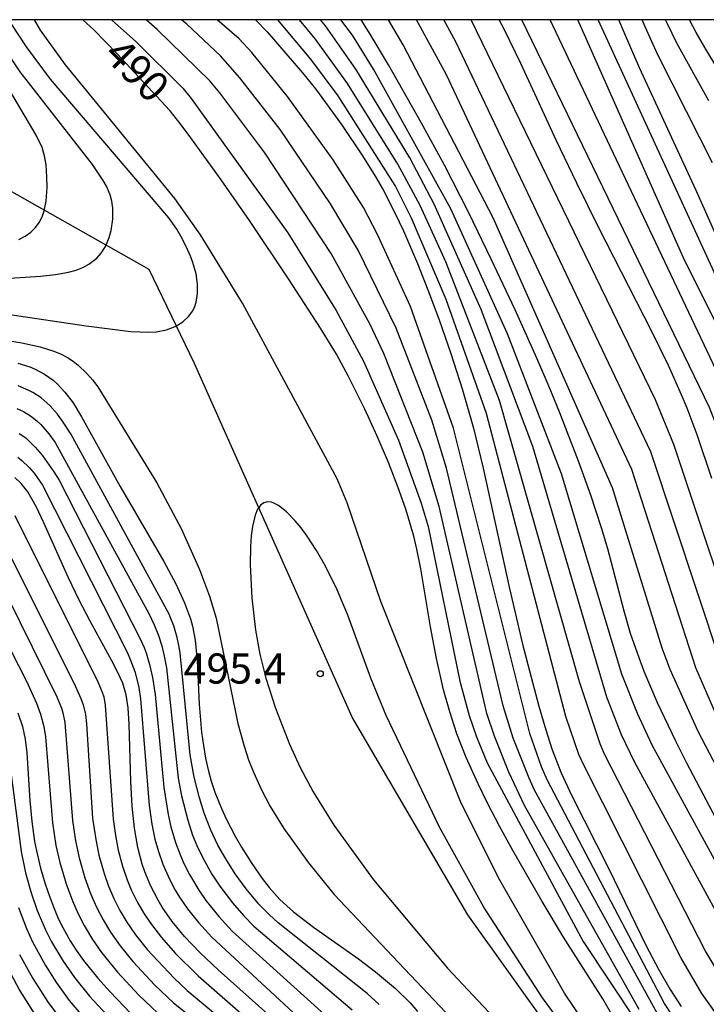
# Model space of a CAD drawing. Extents: x -20000 to -18000, y 85500 to 87000.
# Drawn here: x -19847 to -19761, y 86877 to 87000 of the extents above; entities that cross this region are included whole.
import ezdxf
from ezdxf.enums import TextEntityAlignment as Align

# ---------------------------------------------------------------- set-up
doc = ezdxf.new("R2010")
doc.units = 0
for name, color, linetype in [('1103000', 7, 'Continuous'), ('7101000', 2, 'Continuous'), ('7102000', 6, 'Continuous'), ('7312000', 1, 'Continuous'), ('999', 7, 'Continuous')]:
    doc.layers.add(name, color=color, linetype=linetype)
doc.styles.add('PlotAnnotation', font='MS Gothic.ttf')

# ---------------------------------------------------------------- blocks, each defined once
blk = doc.blocks.new('731200')
at = {"layer": '7312000'}
blk.add_circle((0, 0), 0.15, dxfattribs=at)

msp = doc.modelspace()

# ---------------------------------------------------------------- linework, layer by layer
at = {"layer": '1103000', "flags": 128}
msp.add_lwpolyline([(-19616.03, 86569.85), (-19629.38, 86590.3), (-19637.5, 86603.05), (-19646.15, 86616.62), (-19651.05, 86626.25), (-19656.16, 86643.17), (-19658.02, 86650), (-19662.77, 86670.29), (-19695.28, 86727.62), (-19724.52, 86789.24), (-19735.65, 86811.47), (-19738.91, 86817.69), (-19746.41, 86827.83), (-19754.24, 86838.43), (-19775.12, 86866.66), (-19790.86, 86888.64), (-19805.25, 86913.24), (-19816.85, 86939.28), (-19824.84, 86957.22), (-19830.48, 86968.93), (-19873.48, 86993.24), (-19885.86, 87000)], dxfattribs=at)
at = {"layer": '7101000', "flags": 128}
for points in [[(-19772.77, 86875.92), (-19774.07, 86878.16), (-19778.94, 86885.86), (-19781.6, 86890.28), (-19785.25, 86896.64), (-19786.91, 86899.67), (-19788.35, 86902.43), (-19789.57, 86904.91), (-19791.06, 86908.22), (-19792.21, 86911.14), (-19793.1, 86913.87), (-19793.85, 86916.61), (-19794.73, 86920.51), (-19795.48, 86924.47), (-19796.68, 86931.69), (-19797.18, 86934.13), (-19797.57, 86935.74), (-19798.57, 86939.11), (-19799.54, 86941.89), (-19800.73, 86944.91), (-19802.14, 86948.18), (-19803.67, 86951.53), (-19805.67, 86955.6), (-19807.18, 86958.37), (-19809.16, 86961.63), (-19813.13, 86967.76), (-19818.02, 86975.03), (-19821.53, 86980.08), (-19825.29, 86985.32), (-19826.62, 86987.1), (-19827.9, 86988.7), (-19834.45, 86995.76), (-19837.38, 86998.72), (-19838.74, 87000)], [(-19817.26, 87000), (-19815.82, 86998.51), (-19811.42, 86993.4), (-19809.81, 86991.39), (-19808.54, 86989.69), (-19806.49, 86986.82), (-19803.94, 86983.06), (-19802.36, 86980.54), (-19801.39, 86978.84), (-19799.91, 86975.97), (-19798.84, 86973.71), (-19797.09, 86969.65), (-19795.8, 86966.39), (-19794.39, 86962.65), (-19792.94, 86958.47), (-19791.5, 86953.96), (-19790.14, 86949.18), (-19788.92, 86944.22), (-19785.67, 86929.24), (-19784.04, 86922.32), (-19782.98, 86918.18), (-19782, 86914.58), (-19781.15, 86911.63), (-19780.39, 86909.29), (-19779.27, 86906.36), (-19777.9, 86903.42), (-19773.32, 86894.35), (-19768.66, 86884.77), (-19767.13, 86881.86), (-19765.68, 86879.35), (-19764.32, 86877.22)], [(-19758.74, 86898.28), (-19763.59, 86907.48), (-19764.98, 86910.23), (-19767.23, 86914.99), (-19768.89, 86918.9), (-19769.54, 86920.6), (-19770.59, 86923.65), (-19771.41, 86926.41), (-19773.44, 86934.17), (-19774.2, 86936.77), (-19775.53, 86940.83), (-19777.07, 86945.07), (-19779.39, 86951.07), (-19780.72, 86954.34), (-19782.24, 86957.9), (-19784.94, 86963.9), (-19787.93, 86970.21), (-19790.73, 86975.96), (-19793.76, 86981.89), (-19796.6, 86987.13), (-19800.72, 86994.39), (-19802.98, 86998.2), (-19804.13, 87000)], [(-19760.5, 86942.93), (-19762.31, 86948.36), (-19763.57, 86951.66), (-19764.27, 86953.34), (-19765.9, 86956.97), (-19767.97, 86961.21), (-19774.57, 86974.18), (-19777.28, 86979.65), (-19779.8, 86984.93), (-19784.26, 86994.55), (-19786.28, 86998.73), (-19786.93, 87000)], [(-19758.72, 86970.39), (-19762.43, 86978.73), (-19769.47, 86994), (-19771.37, 86998.33), (-19772.05, 87000)], [(-19846.81, 86957.26), (-19845.34, 86956.8), (-19844.68, 86956.53), (-19843.5, 86955.91), (-19842.43, 86955.15), (-19841.93, 86954.71), (-19840.95, 86953.65), (-19839.95, 86952.31), (-19838.89, 86950.6), (-19834.1, 86941.92), (-19828.66, 86932.58), (-19827.17, 86929.81), (-19826.08, 86927.46), (-19825.36, 86925.46), (-19825.1, 86924.55), (-19824.76, 86922.82), (-19824.49, 86920.21), (-19824.25, 86914.83), (-19823.96, 86911.36), (-19823.73, 86909.7), (-19823.46, 86908.14), (-19823.14, 86906.66), (-19822.75, 86905.25), (-19822.31, 86903.89), (-19821.5, 86901.85), (-19820.87, 86900.47), (-19819.79, 86898.4), (-19819, 86897.03), (-19817.73, 86895.03), (-19816.42, 86893.16), (-19815.55, 86892.04), (-19814.22, 86890.54), (-19812.53, 86889.01), (-19810.04, 86887.11), (-19804.46, 86883.14), (-19802.34, 86881.55), (-19799.83, 86879.45), (-19798.02, 86877.66), (-19797.11, 86876.62)], [(-19815.74, 86876.25), (-19821.9, 86881.79), (-19824.14, 86883.92), (-19826.08, 86885.94), (-19827.63, 86887.8), (-19828.86, 86889.57), (-19829.38, 86890.44), (-19830.28, 86892.18), (-19831.03, 86893.99), (-19831.35, 86894.94), (-19831.91, 86897.02), (-19832.32, 86899.39), (-19832.6, 86902.15), (-19832.76, 86905.2), (-19832.97, 86912.35), (-19833.11, 86914.39), (-19833.35, 86916), (-19833.77, 86917.44), (-19834.07, 86918.17), (-19834.87, 86919.79), (-19837.82, 86925.15), (-19839.18, 86927.78), (-19840.55, 86930.63), (-19843.58, 86937.39), (-19844.51, 86939.35), (-19845.59, 86941.25), (-19846.4, 86942.31), (-19847.17, 86943.02)], [(-19846.81, 86913.75), (-19846.24, 86912.05), (-19845.91, 86910.5), (-19845.71, 86908.78), (-19845.32, 86902.87), (-19845.08, 86900.26), (-19844.73, 86897.76), (-19844.5, 86896.59), (-19843.99, 86894.42), (-19843.42, 86892.49), (-19842.85, 86890.82), (-19842.31, 86889.4), (-19841.78, 86888.17), (-19841.23, 86887.05), (-19840.29, 86885.4), (-19839.55, 86884.23), (-19838.64, 86882.95), (-19836.85, 86880.73), (-19835.33, 86879.03), (-19832.8, 86876.41)]]:
    msp.add_lwpolyline(points, dxfattribs=at)
at = {"layer": '7102000', "flags": 128}
for points in [[(-19846.68, 86972.64), (-19845.9, 86973.07), (-19845.2, 86973.57), (-19844.62, 86974.14), (-19844.16, 86974.77), (-19843.8, 86975.46), (-19843.54, 86976.2), (-19843.45, 86976.63), (-19843.29, 86977.42), (-19843.17, 86979.17), (-19843.19, 86980.45), (-19843.3, 86981.93), (-19843.49, 86983.06), (-19843.8, 86984.08), (-19844.54, 86985.65), (-19853.04, 87000)], [(-19847.82, 86963.33), (-19838.3, 86961.89), (-19832.76, 86961.22), (-19830.53, 86961.12), (-19829.59, 86961.18), (-19828.34, 86961.41), (-19827.24, 86961.82), (-19827.1, 86961.91), (-19826.31, 86962.39), (-19825.57, 86963.06), (-19825.04, 86963.79), (-19824.79, 86964.31), (-19824.62, 86964.84), (-19824.45, 86965.95), (-19824.45, 86967.11), (-19824.63, 86968.38), (-19825.04, 86969.8), (-19825.33, 86970.58), (-19825.87, 86971.8), (-19826.53, 86973.06), (-19827.05, 86973.92), (-19828.05, 86975.36), (-19842.74, 86992.58), (-19845.74, 86996.62), (-19847.65, 86999.54)], [(-19762.14, 86854.16), (-19778.8, 86878.9), (-19786.87, 86892.94), (-19791.69, 86902.52), (-19801.67, 86927.62), (-19805.84, 86939.9), (-19807.08, 86942.88), (-19818.86, 86964.72), (-19824.08, 86973.24), (-19827.29, 86977.74), (-19840.89, 86994.39), (-19843.98, 86998.69), (-19844.74, 87000)], [(-19835.15, 87000), (-19832.13, 86997.28), (-19826.31, 86991.46), (-19825.24, 86990.21), (-19813.22, 86973.49), (-19807.2, 86963.83), (-19803.8, 86957.51), (-19799.48, 86947.67), (-19796.64, 86939.86), (-19795.77, 86936.93), (-19791.84, 86917.68), (-19790.66, 86913.41), (-19789.77, 86910.77), (-19788.42, 86907.53), (-19776.49, 86885.33), (-19753.66, 86850.88)], [(-19769.55, 86876.83), (-19783.78, 86902.25), (-19785.73, 86906.39), (-19787.51, 86910.84), (-19788.46, 86913.67), (-19794.4, 86939.44), (-19796.44, 86946.19), (-19801.31, 86958.45), (-19803.01, 86962.08), (-19807.85, 86970.91), (-19816.1, 86983.44), (-19821.7, 86990.92), (-19822.95, 86992.39), (-19829.48, 86998.8), (-19830.86, 87000)], [(-19766.83, 86875.56), (-19782.53, 86904.14), (-19783.23, 86905.62), (-19785.19, 86910.62), (-19786.46, 86914.63), (-19793.48, 86944.21), (-19795.33, 86950.19), (-19799.77, 86961.61), (-19804.49, 86971.31), (-19807.91, 86977.11), (-19814.19, 86986.34), (-19819.22, 86992.78), (-19821.59, 86995.5), (-19825.78, 86999.45), (-19826.45, 87000)], [(-19765.41, 86876.16), (-19766.37, 86877.58), (-19780.97, 86905.41), (-19781.68, 86907.04), (-19783.12, 86911.17), (-19792.61, 86949.17), (-19797.99, 86964.33), (-19802.06, 86973.28), (-19803.83, 86976.64), (-19807.59, 86982.57), (-19813.27, 86990.44), (-19817.72, 86995.9), (-19819.3, 86997.62), (-19822.02, 87000)], [(-19750.18, 86862.55), (-19761.72, 86878.83), (-19764.35, 86883.3), (-19776.47, 86907.32), (-19777.02, 86908.57), (-19778.65, 86913.31), (-19788.51, 86951.01), (-19793.54, 86965.2), (-19797.85, 86975.31), (-19799.87, 86979.39), (-19806.97, 86990.52), (-19810.38, 86995.1), (-19814.48, 87000)], [(-19749.95, 86867.23), (-19758.77, 86879.9), (-19761.32, 86884.17), (-19773.84, 86908.61), (-19774.4, 86909.9), (-19776.97, 86917.63), (-19786.92, 86952.63), (-19793.59, 86969.88), (-19796.76, 86976.88), (-19799.53, 86982.01), (-19805.82, 86992.05), (-19809.81, 86997.59), (-19811.79, 87000)], [(-19724.99, 86833.51), (-19757.01, 86883.61), (-19770.07, 86907.58), (-19771.72, 86911.02), (-19773.56, 86915.71), (-19782.77, 86946.9), (-19789.17, 86963.95), (-19795.04, 86977.06), (-19798.07, 86982.82), (-19804.79, 86993.85), (-19808.56, 86999.23), (-19809.17, 87000)], [(-19730.48, 86847.03), (-19756.12, 86888.11), (-19767.9, 86909.73), (-19769.72, 86913.66), (-19771.68, 86918.58), (-19779.2, 86943.48), (-19785.9, 86960.92), (-19792.97, 86976.46), (-19802.56, 86993.86), (-19805.19, 86998.06), (-19806.64, 87000)], [(-19738.12, 86869.43), (-19754.24, 86896.22), (-19762.21, 86911.43), (-19765.67, 86919.14), (-19766.69, 86921.81), (-19772.85, 86941.77), (-19787.69, 86975.33), (-19798.87, 86996.89), (-19800.7, 87000)], [(-19630.99, 86686.34), (-19625.16, 86705.17), (-19624.78, 86706.74), (-19624.53, 86708.19), (-19624.38, 86709.7), (-19624.31, 86711.9), (-19624.4, 86714.89), (-19624.56, 86716.63), (-19624.76, 86717.89), (-19625, 86719.03), (-19625.38, 86720.33), (-19625.95, 86721.91), (-19626.76, 86723.74), (-19627.87, 86725.85), (-19647.9, 86754.26), (-19717.42, 86843.99), (-19737.47, 86873.17), (-19753.54, 86900.63), (-19758.92, 86911.13), (-19762.49, 86919.34), (-19770.46, 86944.03), (-19793.51, 86993.16), (-19797.23, 87000)], [(-19628.54, 86685.46), (-19622.62, 86704.44), (-19622.2, 86706.26), (-19621.91, 86708.14), (-19621.7, 86710.39), (-19621.65, 86713.26), (-19621.74, 86715.54), (-19621.89, 86716.91), (-19622.14, 86718.31), (-19622.54, 86719.94), (-19623.11, 86721.7), (-19623.86, 86723.56), (-19625.11, 86726.16), (-19627.24, 86729.86), (-19645.07, 86756.08), (-19723.62, 86856.99), (-19736.87, 86876.97), (-19752.64, 86904.95), (-19756.59, 86913.11), (-19759.39, 86919.98), (-19768.06, 86946.24), (-19792.32, 86997.26), (-19793.83, 87000)], [(-19625.83, 86685.78), (-19620.66, 86701.57), (-19619.84, 86704.73), (-19619.41, 86707.01), (-19619.12, 86709.4), (-19618.99, 86711.91), (-19619.06, 86715.31), (-19619.19, 86716.89), (-19619.36, 86718), (-19619.65, 86719.32), (-19620.26, 86721.37), (-19621.06, 86723.53), (-19621.97, 86725.58), (-19629.07, 86737.74), (-19637.73, 86750.59), (-19723.31, 86861.22), (-19734.95, 86878.8), (-19749.97, 86905.74), (-19752.96, 86911.93), (-19755.86, 86919.08), (-19765.2, 86947.14), (-19767.49, 86952.69), (-19790.42, 87000)], [(-19616.62, 86725.79), (-19618.7, 86730.06), (-19624.9, 86741.25), (-19637.17, 86760.55), (-19638.75, 86762.69), (-19663.74, 86793), (-19699.55, 86839.65), (-19719.18, 86865.76), (-19730.1, 86882.22), (-19738.23, 86895.96), (-19748.83, 86916.55), (-19750.96, 86922), (-19759.36, 86948.16), (-19760.78, 86951.74), (-19784.11, 87000)], [(-19614.88, 86727.74), (-19619.9, 86737.32), (-19633.47, 86759.92), (-19636.52, 86764.33), (-19685.79, 86825.86), (-19733.07, 86893.21), (-19743.3, 86911.27), (-19746.75, 86918.59), (-19748.91, 86924.05), (-19756.49, 86948.29), (-19758.07, 86952.45), (-19780.62, 87000)], [(-19617.26, 86737.42), (-19633.39, 86765.04), (-19635.02, 86767.3), (-19676.21, 86817.94), (-19730.49, 86894.51), (-19739.41, 86910.13), (-19744.77, 86920.83), (-19746.67, 86925.48), (-19754.39, 86950.62), (-19755.57, 86953.49), (-19763.91, 86970.08), (-19777.18, 87000)], [(-19612.94, 86734.37), (-19631.44, 86767.23), (-19633.07, 86769.48), (-19667.24, 86810.96), (-19712.38, 86873.72), (-19726.51, 86894.07), (-19729.21, 86898.32), (-19742.1, 86921.48), (-19743.84, 86925.43), (-19744.48, 86927.25), (-19750.34, 86947.96), (-19751.09, 86950.01), (-19752.99, 86954.41), (-19759.02, 86965.99), (-19774.62, 87000)], [(-19760.41, 86982.18), (-19763.63, 86988.59), (-19767.2, 86995.63), (-19768.79, 86999.12), (-19769.16, 87000)], [(-19760.88, 86989.9), (-19764.85, 86997.07), (-19766.01, 86999.47), (-19766.25, 87000)], [(-19757.83, 86990.71), (-19761.37, 86996.55), (-19762.46, 86998.41), (-19763.27, 87000)], [(-19849.14, 86967.77), (-19844.01, 86968.08), (-19842.12, 86968.29), (-19840.52, 86968.58), (-19839.58, 86968.84), (-19838.75, 86969.17), (-19837.99, 86969.57), (-19837, 86970.34), (-19836.45, 86970.96), (-19835.98, 86971.67), (-19835.77, 86972.05), (-19835.77, 86972.07), (-19835.44, 86972.89), (-19835.19, 86973.79), (-19834.99, 86975.2), (-19835, 86976.57), (-19835.12, 86977.41), (-19835.32, 86978.19), (-19835.78, 86979.28), (-19836.19, 86980), (-19837.51, 86982), (-19846.51, 86993.52), (-19848.53, 86996.48)], [(-19860.28, 86962.06), (-19846.34, 86959.8), (-19844.04, 86959.28), (-19842.32, 86958.75), (-19841.41, 86958.37), (-19840.63, 86957.96), (-19839.93, 86957.51), (-19839.3, 86957.02), (-19838.22, 86955.98), (-19837.54, 86955.19), (-19836.87, 86954.3), (-19829.53, 86942.38), (-19826.46, 86936.62), (-19824.22, 86931.6), (-19822.98, 86928.27), (-19822.16, 86925.55), (-19819.44, 86912.43), (-19818.68, 86909.6), (-19818.12, 86907.92), (-19817.52, 86906.36), (-19816.52, 86904.19), (-19815.41, 86902.11), (-19813.72, 86899.37), (-19810.65, 86895.08), (-19807.45, 86891.16), (-19792.89, 86875.74)], [(-19801.89, 86877.48), (-19803.36, 86878.86), (-19814.44, 86887.63), (-19815.57, 86888.66), (-19816.82, 86889.96), (-19818.42, 86891.88), (-19819.79, 86893.73), (-19820.96, 86895.58), (-19821.92, 86897.3), (-19822.79, 86899.15), (-19823.63, 86901.28), (-19824.24, 86903.17), (-19824.89, 86905.74), (-19825.38, 86908.54), (-19826.64, 86921.23), (-19826.78, 86922.15), (-19827, 86923.13), (-19827.43, 86924.58), (-19827.77, 86925.51), (-19827.99, 86926.04), (-19840.23, 86948.46), (-19841.17, 86949.93), (-19841.87, 86950.9), (-19842.83, 86951.99), (-19843.93, 86952.94), (-19844.94, 86953.6), (-19845.55, 86953.92), (-19846.76, 86954.44)], [(-19846.94, 86951.64), (-19846.13, 86951.26), (-19845.25, 86950.72), (-19844.44, 86950.09), (-19843.97, 86949.64), (-19842.97, 86948.49), (-19842.19, 86947.4), (-19830.53, 86926.1), (-19829.85, 86924.69), (-19829.32, 86923.37), (-19828.91, 86922.08), (-19828.6, 86920.83), (-19828.33, 86919.35), (-19826.87, 86905.63), (-19826.47, 86903.44), (-19825.67, 86900.39), (-19825.07, 86898.55), (-19824.56, 86897.27), (-19823.76, 86895.62), (-19822.67, 86893.69), (-19821.71, 86892.21), (-19820.1, 86890.11), (-19818.71, 86888.51), (-19817.45, 86887.23), (-19805.24, 86876.81)], [(-19846.66, 86948.53), (-19845.83, 86947.96), (-19845.44, 86947.62), (-19844.65, 86946.83), (-19843.81, 86945.81), (-19842.34, 86943.76), (-19841.67, 86942.69), (-19831.59, 86922.98), (-19831.1, 86921.88), (-19830.86, 86921.21), (-19830.44, 86919.77), (-19830.07, 86918.14), (-19829.75, 86916.04), (-19828.66, 86904.45), (-19828.12, 86901.1), (-19827.79, 86899.56), (-19827.21, 86897.63), (-19826.6, 86895.99), (-19826.14, 86894.93), (-19825.47, 86893.63), (-19824.32, 86891.71), (-19823.43, 86890.42), (-19821.83, 86888.43), (-19820.15, 86886.6), (-19807.79, 86875.42)], [(-19846.81, 86945.55), (-19846.3, 86945.15), (-19845.36, 86944.25), (-19844.78, 86943.57), (-19843.73, 86942.1), (-19833.19, 86921.23), (-19832.66, 86920), (-19832.28, 86918.91), (-19831.92, 86917.63), (-19831.77, 86916.91), (-19831.56, 86915.5), (-19830.5, 86902.22), (-19830.16, 86899.92), (-19829.76, 86898.06), (-19829.32, 86896.52), (-19828.77, 86894.95), (-19828.12, 86893.43), (-19827.31, 86891.84), (-19826.64, 86890.71), (-19825.71, 86889.37), (-19824.34, 86887.67), (-19822.68, 86885.84), (-19812, 86875.92)], [(-19807.09, 86929.06), (-19808.54, 86931.99), (-19809.67, 86933.97), (-19810.81, 86935.73), (-19811.57, 86936.76), (-19812.33, 86937.66), (-19813.41, 86938.77), (-19814.4, 86939.55), (-19814.99, 86939.86), (-19815.27, 86939.96), (-19815.78, 86940.02), (-19816.23, 86939.9), (-19816.64, 86939.59), (-19816.85, 86939.28), (-19816.99, 86939.08), (-19817.29, 86938.37), (-19817.63, 86936.95), (-19817.79, 86935.78), (-19817.88, 86934.45), (-19817.91, 86932.19), (-19817.7, 86928.06), (-19817.24, 86924.06), (-19816.7, 86921.06), (-19815.96, 86918.09), (-19814.75, 86914.32), (-19813.02, 86909.87), (-19811.69, 86906.95), (-19810.09, 86903.92), (-19807.52, 86899.77), (-19802.58, 86892.99), (-19793.37, 86881.99), (-19783.79, 86871.78)], [(-19847.17, 86938.33), (-19836.85, 86917.63), (-19836.32, 86916.34), (-19836.14, 86915.74), (-19835.94, 86914.73), (-19834.97, 86900.54), (-19834.68, 86898.48), (-19834.32, 86896.68), (-19833.78, 86894.67), (-19833.21, 86892.97), (-19832.7, 86891.73), (-19831.93, 86890.18), (-19831.18, 86888.86), (-19830.32, 86887.58), (-19828.95, 86885.79), (-19827.25, 86883.86), (-19824.4, 86881.03), (-19816.74, 86874.36)], [(-19849.67, 86937.01), (-19839.81, 86917.4), (-19838.99, 86915.53), (-19838.71, 86914.76), (-19838.42, 86913.54), (-19838.28, 86912.41), (-19837.51, 86900.64), (-19837.13, 86897.99), (-19836.73, 86896.07), (-19836.08, 86893.79), (-19835.53, 86892.21), (-19834.87, 86890.68), (-19834.12, 86889.18), (-19833.27, 86887.73), (-19832.18, 86886.14), (-19830.71, 86884.3), (-19827.38, 86880.76), (-19825.76, 86879.2), (-19818.32, 86873.05)], [(-19853.78, 86933.36), (-19845.74, 86917.69), (-19844.51, 86914.97), (-19843.99, 86913.59), (-19843.57, 86912.06), (-19843.37, 86910.79), (-19842.5, 86900.07), (-19842.07, 86897.25), (-19841.6, 86895.13), (-19840.81, 86892.5), (-19840.03, 86890.35), (-19839.33, 86888.77), (-19838.58, 86887.3), (-19837.54, 86885.57), (-19836.42, 86883.96), (-19834.41, 86881.49), (-19831.76, 86878.65), (-19828.66, 86875.69)], [(-19851.2, 86934.41), (-19841.98, 86915.74), (-19841.39, 86914.33), (-19841.2, 86913.74), (-19840.96, 86912.57), (-19840.01, 86900.36), (-19839.63, 86897.82), (-19839.18, 86895.71), (-19838.48, 86893.24), (-19837.78, 86891.3), (-19837.07, 86889.65), (-19836.22, 86888.02), (-19835.28, 86886.47), (-19834.1, 86884.79), (-19832.51, 86882.81), (-19829.78, 86879.88), (-19827.47, 86877.68), (-19819.68, 86871.53)], [(-19770.33, 86863.05), (-19781.57, 86878.29), (-19788.86, 86889.57), (-19794.38, 86899.52), (-19800.99, 86913.42), (-19802.89, 86918.06), (-19805.75, 86925.91), (-19807.09, 86929.06)], [(-19848.09, 86909.56), (-19846.4, 86896.52), (-19845.86, 86893.86), (-19845.17, 86891.35), (-19844.41, 86889.15), (-19843.38, 86886.75), (-19842.63, 86885.27), (-19841.19, 86882.88), (-19839.78, 86880.84), (-19837.9, 86878.5), (-19835.76, 86876.17)], [(-19846.73, 86889.56), (-19845.74, 86886.91), (-19845.01, 86885.27), (-19843.39, 86882.32), (-19842.02, 86880.15), (-19840.43, 86877.98), (-19838.75, 86875.98)], [(-19846.59, 86883.69), (-19844.94, 86880.71), (-19843.04, 86877.73), (-19841.9, 86876.17)], [(-19848.57, 86882.93), (-19846.56, 86879.19), (-19844.7, 86876.21)]]:
    msp.add_lwpolyline(points, dxfattribs=at)
at = {"layer": '999', "flags": 128}
msp.add_lwpolyline([(-20000, 85500), (-18000, 85500), (-18000, 87000), (-20000, 87000)], close=True, dxfattribs=at)

# ---------------------------------------------------------------- block references
at = {"layer": '7312000', "xscale": 2.5, "yscale": 2.5, "zscale": 2.5}
msp.add_blockref('731200', (-19809.2, 86918.63, 495.4), dxfattribs=at)

# ---------------------------------------------------------------- texts
at = {"layer": '7101000', "style": 'PlotAnnotation'}
msp.add_text('490', height=3.75, rotation=315, dxfattribs=at).set_placement((-19832.33, 86993.39), align=Align.MIDDLE)
at = {"layer": '7312000', "style": 'PlotAnnotation'}
msp.add_text('495.4', height=3.75, dxfattribs=at).set_placement((-19819.81, 86918.79), align=Align.MIDDLE)

doc.saveas('drawing.dxf')
